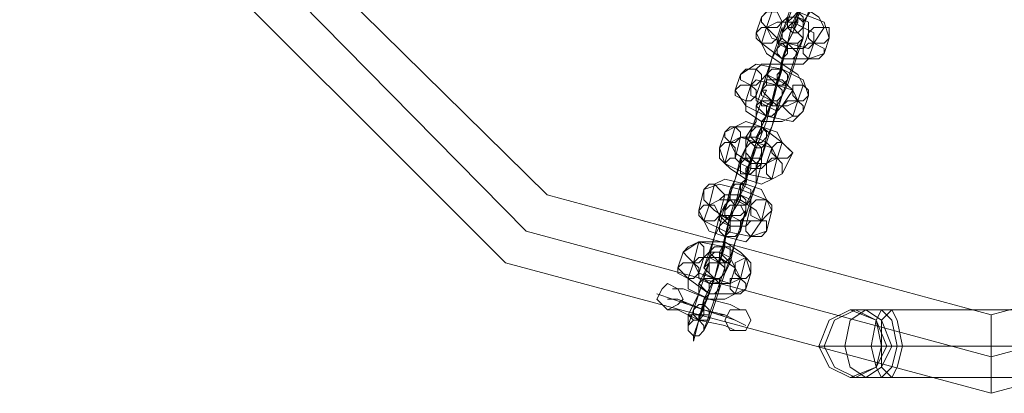
# Model space of a CAD drawing. Units: millimetres. Extents: x -2707 to 38, y -6062 to 7849.
# Drawn here: x -2707 to -2459, y 649 to 743 of the extents above; entities that cross this region are included whole.
import ezdxf

# ---------------------------------------------------------------- set-up
doc = ezdxf.new("R2010")
doc.units = ezdxf.units.MM
doc.header["$MEASUREMENT"] = 0

# ---------------------------------------------------------------- blocks, each defined once
blk = doc.blocks.new('WMF0')
at = {"color": 253, "lineweight": 0}
for points in [[(9.57588, -6.13359), (9.5604, -6.07601), (9.5183, -6.03391), (9.46073, -6.01844), (9.40315, -6.03391), (9.36105, -6.07601), (9.34557, -6.13359), (9.36105, -6.19117), (9.40315, -6.23327), (9.46073, -6.24875), (9.5183, -6.23327), (9.5604, -6.19117), (9.57588, -6.13359)], [(9.57093, -6.13359), (9.55607, -6.07849), (9.51583, -6.03825), (9.46073, -6.02339), (9.40562, -6.03825), (9.36538, -6.07849), (9.35052, -6.13359), (9.36538, -6.18869), (9.40562, -6.22955), (9.46073, -6.24441), (9.51583, -6.22955), (9.55607, -6.18869), (9.57093, -6.13359)], [(9.57093, -6.13359), (9.55607, -6.07849), (9.51583, -6.03825), (9.46073, -6.02339), (9.40562, -6.03825), (9.36538, -6.07849), (9.35052, -6.13359), (9.36538, -6.18869), (9.40562, -6.22955), (9.46073, -6.24441), (9.51583, -6.22955), (9.55607, -6.18869), (9.57093, -6.13359)], [(9.56598, -6.13359), (9.55235, -6.08097), (9.51335, -6.04196), (9.46073, -6.02834), (9.4081, -6.04196), (9.3691, -6.08097), (9.35486, -6.13359), (9.3691, -6.18684), (9.4081, -6.22522), (9.46073, -6.23946), (9.51335, -6.22522), (9.55235, -6.18684), (9.56598, -6.13359)], [(9.43348, -6.20417), (9.4341, -6.20355), (9.43472, -6.20355), (9.43534, -6.20355), (9.43596, -6.20479), (9.43534, -6.20541), (9.4341, -6.20541), (9.43348, -6.20479), (9.43348, -6.20417)], [(9.43658, -6.20479), (9.4372, -6.20417), (9.43782, -6.20355), (9.43844, -6.20417), (9.43844, -6.20541), (9.43782, -6.20603), (9.4372, -6.20603), (9.43658, -6.20541), (9.43658, -6.20479)], [(9.43844, -6.20665), (9.43844, -6.20541), (9.4372, -6.20479), (9.43658, -6.20541), (9.43596, -6.20603), (9.43596, -6.20665), (9.43658, -6.20727), (9.43782, -6.20727), (9.43844, -6.20665)], [(9.43658, -6.20417), (9.43658, -6.20479), (9.4372, -6.20479), (9.43844, -6.20541), (9.43844, -6.20479), (9.43782, -6.20417), (9.4372, -6.20417), (9.43658, -6.20417)], [(9.43287, -6.20603), (9.43348, -6.20541), (9.4341, -6.20541), (9.43472, -6.20603), (9.43534, -6.20665), (9.43472, -6.20727), (9.43348, -6.20727), (9.43287, -6.20665), (9.43287, -6.20603)], [(9.43596, -6.20603), (9.43658, -6.20541), (9.4372, -6.20541), (9.43782, -6.20603), (9.43844, -6.20665), (9.43782, -6.20727), (9.43658, -6.20727), (9.43596, -6.20665), (9.43596, -6.20603)], [(9.44153, -6.20665), (9.44153, -6.20541), (9.44091, -6.20541), (9.43968, -6.20541), (9.43906, -6.20603), (9.43906, -6.20665), (9.43968, -6.20727), (9.44091, -6.20727), (9.44153, -6.20665)], [(9.43782, -6.20789), (9.4372, -6.20789), (9.43658, -6.20789), (9.43596, -6.20727), (9.43534, -6.20727), (9.43596, -6.20665), (9.43658, -6.20727), (9.43782, -6.20727), (9.43782, -6.20789)], [(9.43782, -6.2085), (9.4372, -6.20789), (9.43658, -6.20727), (9.43596, -6.20727), (9.43534, -6.20789), (9.43534, -6.2085), (9.43596, -6.20912), (9.4372, -6.20912), (9.43782, -6.2085)], [(9.44091, -6.2085), (9.44091, -6.20789), (9.43968, -6.20727), (9.43906, -6.20727), (9.43844, -6.20789), (9.43844, -6.2085), (9.43906, -6.20912), (9.44029, -6.20912), (9.44091, -6.2085)], [(9.43101, -6.21098), (9.43163, -6.21036), (9.43287, -6.21036), (9.43348, -6.21098), (9.43348, -6.2116), (9.43287, -6.21222), (9.43225, -6.21222), (9.43101, -6.2116), (9.43101, -6.21098)], [(9.4341, -6.21098), (9.43472, -6.21036), (9.43596, -6.21036), (9.43658, -6.21098), (9.43658, -6.2116), (9.43596, -6.21222), (9.43534, -6.21222), (9.43472, -6.2116), (9.4341, -6.21098)], [(9.4341, -6.2116), (9.4341, -6.21222), (9.43534, -6.21222), (9.43596, -6.21222), (9.43658, -6.21222), (9.43596, -6.2116), (9.43534, -6.2116), (9.43472, -6.2116), (9.4341, -6.2116)], [(9.43039, -6.21284), (9.43101, -6.21222), (9.43225, -6.21222), (9.43287, -6.21284), (9.43287, -6.21346), (9.43225, -6.21408), (9.43163, -6.21408), (9.43039, -6.21346), (9.43039, -6.21284)], [(9.43348, -6.21284), (9.4341, -6.21222), (9.43534, -6.21222), (9.43596, -6.21284), (9.43596, -6.21346), (9.43534, -6.21408), (9.43472, -6.21408), (9.43348, -6.21346), (9.43348, -6.21284)], [(9.43596, -6.21346), (9.43596, -6.21284), (9.43534, -6.21222), (9.4341, -6.21222), (9.43348, -6.21284), (9.4341, -6.21346), (9.43472, -6.21408), (9.43534, -6.21408), (9.43596, -6.21346)], [(9.43906, -6.21346), (9.43906, -6.21284), (9.43844, -6.21222), (9.4372, -6.21222), (9.4372, -6.21284), (9.4372, -6.21346), (9.43782, -6.21408), (9.43844, -6.21408), (9.43906, -6.21346)], [(9.43534, -6.21531), (9.43534, -6.2147), (9.43472, -6.21408), (9.43348, -6.21408), (9.43287, -6.2147), (9.43348, -6.21531), (9.4341, -6.21593), (9.43472, -6.21593), (9.43534, -6.21531)], [(9.43534, -6.2147), (9.43534, -6.21531), (9.4341, -6.2147), (9.43348, -6.2147), (9.43348, -6.21408), (9.43472, -6.21408), (9.43534, -6.21408), (9.43534, -6.2147)], [(9.43844, -6.21531), (9.43844, -6.2147), (9.43782, -6.21408), (9.43658, -6.21408), (9.43596, -6.2147), (9.43658, -6.21531), (9.4372, -6.21593), (9.43782, -6.21593), (9.43844, -6.21531)], [(9.42915, -6.21779), (9.42977, -6.21717), (9.43039, -6.21717), (9.43101, -6.21779), (9.43101, -6.21841), (9.43039, -6.21903), (9.42977, -6.21903), (9.42915, -6.21841), (9.42915, -6.21779)], [(9.43225, -6.21779), (9.43287, -6.21717), (9.43348, -6.21717), (9.4341, -6.21779), (9.4341, -6.21841), (9.43348, -6.21903), (9.43287, -6.21903), (9.43225, -6.21841), (9.43225, -6.21779)], [(9.42853, -6.21965), (9.42915, -6.21903), (9.42977, -6.21903), (9.43039, -6.21965), (9.43039, -6.22089), (9.42977, -6.22089), (9.42915, -6.22151), (9.42853, -6.22089), (9.42853, -6.21965)], [(9.43163, -6.21841), (9.43225, -6.21903), (9.43287, -6.21965), (9.43348, -6.21965), (9.4341, -6.21903), (9.43287, -6.21841), (9.43225, -6.21841), (9.43163, -6.21841)], [(9.43348, -6.22027), (9.43348, -6.21965), (9.43287, -6.21903), (9.43225, -6.21903), (9.43163, -6.21965), (9.43163, -6.22027), (9.43225, -6.22089), (9.43348, -6.22089), (9.43348, -6.22027)], [(9.43163, -6.21965), (9.43225, -6.21903), (9.43287, -6.21903), (9.43348, -6.21965), (9.43348, -6.22089), (9.43287, -6.22151), (9.43225, -6.22151), (9.43163, -6.22089), (9.43163, -6.21965)], [(9.4372, -6.22027), (9.43658, -6.21965), (9.43596, -6.21903), (9.43534, -6.21903), (9.43472, -6.21965), (9.43472, -6.22027), (9.43534, -6.22089), (9.43658, -6.22089), (9.4372, -6.22027)], [(9.43287, -6.22212), (9.43287, -6.22151), (9.43225, -6.22089), (9.43163, -6.22089), (9.43101, -6.22151), (9.43101, -6.22274), (9.43163, -6.22274), (9.43225, -6.22274), (9.43287, -6.22212)], [(9.43348, -6.22151), (9.43287, -6.22212), (9.43225, -6.22212), (9.43101, -6.22151), (9.43101, -6.22089), (9.43163, -6.22089), (9.43225, -6.22089), (9.43287, -6.22151), (9.43348, -6.22151)], [(9.43596, -6.22274), (9.43596, -6.22151), (9.43534, -6.22089), (9.43472, -6.22089), (9.4341, -6.22151), (9.4341, -6.22274), (9.43472, -6.22336), (9.43596, -6.22274)], [(9.42667, -6.2246), (9.42729, -6.22398), (9.42791, -6.22398), (9.42853, -6.2246), (9.42915, -6.22522), (9.42853, -6.22584), (9.42729, -6.22646), (9.42667, -6.22584), (9.42667, -6.2246)], [(9.42977, -6.2246), (9.43039, -6.22398), (9.43101, -6.22398), (9.43225, -6.2246), (9.43225, -6.22584), (9.43163, -6.22646), (9.43039, -6.22646), (9.42977, -6.22584), (9.42977, -6.2246)], [(9.43163, -6.22708), (9.43163, -6.22646), (9.43039, -6.22584), (9.42977, -6.22584), (9.42915, -6.22646), (9.42915, -6.2277), (9.42977, -6.2277), (9.43101, -6.2277), (9.43163, -6.22708)], [(9.42977, -6.22522), (9.42977, -6.22584), (9.43039, -6.22646), (9.43163, -6.22646), (9.43163, -6.22584), (9.43101, -6.22522), (9.42977, -6.22522)], [(9.43472, -6.22708), (9.43472, -6.22646), (9.4341, -6.22584), (9.43287, -6.22584), (9.43225, -6.22646), (9.43225, -6.2277), (9.43348, -6.22832), (9.4341, -6.2277), (9.43472, -6.22708)], [(9.42606, -6.22708), (9.42667, -6.22646), (9.42729, -6.22646), (9.42791, -6.22646), (9.42853, -6.2277), (9.42791, -6.22832), (9.42667, -6.22832), (9.42606, -6.2277), (9.42606, -6.22708)], [(9.42915, -6.22708), (9.42977, -6.22646), (9.43039, -6.22646), (9.43101, -6.22646), (9.43163, -6.2277), (9.43101, -6.22832), (9.42977, -6.22832), (9.42915, -6.2277), (9.42915, -6.22708)], [(9.43101, -6.22955), (9.43101, -6.22832), (9.42977, -6.2277), (9.42915, -6.22832), (9.42853, -6.22894), (9.42853, -6.22955), (9.42915, -6.23017), (9.43039, -6.23017), (9.43101, -6.22955)], [(9.43101, -6.22894), (9.43039, -6.22894), (9.42977, -6.22894), (9.42915, -6.22832), (9.42853, -6.2277), (9.42915, -6.2277), (9.42977, -6.2277), (9.43101, -6.22832), (9.43101, -6.22894)], [(9.4341, -6.22955), (9.4341, -6.22832), (9.43348, -6.22832), (9.43225, -6.22832), (9.43163, -6.22894), (9.43163, -6.22955), (9.43225, -6.23017), (9.43348, -6.23017), (9.4341, -6.22955)], [(9.4242, -6.23203), (9.42482, -6.23141), (9.42606, -6.23079), (9.42667, -6.23141), (9.42667, -6.23265), (9.42606, -6.23327), (9.42544, -6.23327), (9.42482, -6.23265), (9.4242, -6.23203)], [(9.42729, -6.23203), (9.42791, -6.23141), (9.42915, -6.23141), (9.42977, -6.23141), (9.42977, -6.23265), (9.42915, -6.23327), (9.42853, -6.23327), (9.42791, -6.23265), (9.42729, -6.23203)], [(9.42729, -6.23265), (9.42853, -6.23327), (9.42915, -6.23327), (9.42977, -6.23327), (9.42915, -6.23265), (9.42853, -6.23203), (9.42791, -6.23203), (9.42729, -6.23265)], [(9.42915, -6.23451), (9.42915, -6.23327), (9.42853, -6.23265), (9.42729, -6.23265), (9.42729, -6.23327), (9.42729, -6.23451), (9.42791, -6.23513), (9.42853, -6.23513), (9.42915, -6.23451)], [(9.43225, -6.23451), (9.43225, -6.23327), (9.43163, -6.23265), (9.43039, -6.23327), (9.43039, -6.23389), (9.43039, -6.23451), (9.43101, -6.23513), (9.43163, -6.23513), (9.43225, -6.23451)], [(9.42358, -6.23389), (9.4242, -6.23327), (9.42544, -6.23327), (9.42606, -6.23389), (9.42606, -6.23451), (9.42544, -6.23513), (9.42482, -6.23513), (9.42358, -6.23451), (9.42358, -6.23389)], [(9.42667, -6.23389), (9.42729, -6.23327), (9.42853, -6.23327), (9.42915, -6.23389), (9.42915, -6.23451), (9.42853, -6.23513), (9.42791, -6.23513), (9.42729, -6.23451), (9.42667, -6.23389)], [(9.42853, -6.23636), (9.42853, -6.23575), (9.42791, -6.23513), (9.42667, -6.23513), (9.42606, -6.23575), (9.42667, -6.23636), (9.42729, -6.23698), (9.42791, -6.23698), (9.42853, -6.23636)], [(9.42853, -6.23575), (9.42729, -6.23575), (9.42667, -6.23513), (9.42667, -6.23451), (9.42791, -6.23513), (9.42853, -6.23513), (9.42853, -6.23575)], [(9.43163, -6.23636), (9.43163, -6.23575), (9.43101, -6.23513), (9.42977, -6.23513), (9.42977, -6.23575), (9.42977, -6.23636), (9.43039, -6.23698), (9.43101, -6.23698), (9.43163, -6.23636)], [(9.4211, -6.2376), (9.42172, -6.23636), (9.42234, -6.23575), (9.42358, -6.23636), (9.4242, -6.2376), (9.42358, -6.23822), (9.42234, -6.23884), (9.42172, -6.23822), (9.4211, -6.2376)], [(9.42544, -6.23884), (9.42606, -6.23822), (9.42667, -6.23822), (9.42729, -6.23884), (9.42729, -6.23946), (9.42729, -6.24008), (9.42606, -6.24008), (9.42544, -6.23946), (9.42544, -6.23884)], [(9.43225, -6.24008), (9.43163, -6.23884), (9.43039, -6.23884), (9.42977, -6.23884), (9.42915, -6.24008), (9.42977, -6.24132), (9.43039, -6.24132), (9.43163, -6.24132), (9.43225, -6.24008)], [(9.44029, -6.24317), (9.44153, -6.24008), (9.44401, -6.23884), (9.4471, -6.24008), (9.44772, -6.24317), (9.4471, -6.24565), (9.44401, -6.24689), (9.44153, -6.24565), (9.44029, -6.24317)], [(9.44029, -6.24317), (9.44153, -6.24008), (9.44401, -6.23884), (9.4471, -6.24008), (9.44772, -6.24317), (9.4471, -6.24565), (9.44401, -6.24689), (9.44153, -6.24565), (9.44029, -6.24317)], [(9.44463, -6.24689), (9.4471, -6.24565), (9.44834, -6.24317), (9.4471, -6.24008), (9.44463, -6.23884), (9.44215, -6.24008), (9.44091, -6.24317), (9.44215, -6.24565), (9.44463, -6.24689)], [(9.44587, -6.24689), (9.44772, -6.24565), (9.44896, -6.24317), (9.44772, -6.24008), (9.44587, -6.23884), (9.44401, -6.24008), (9.44339, -6.24317), (9.44401, -6.24565), (9.44587, -6.24689)], [(9.44772, -6.24689), (9.44896, -6.24565), (9.44958, -6.24317), (9.44896, -6.24008), (9.44772, -6.23884), (9.4471, -6.24008), (9.44649, -6.24317), (9.4471, -6.24565), (9.44772, -6.24689)], [(9.44896, -6.23884), (9.44958, -6.24008), (9.4502, -6.24317), (9.44958, -6.24565), (9.44896, -6.24689), (9.44772, -6.24565), (9.44772, -6.24317), (9.44772, -6.24008), (9.44896, -6.23884)], [(9.42482, -6.23946), (9.42544, -6.24008), (9.42606, -6.24008), (9.42667, -6.24008), (9.42729, -6.24008), (9.42729, -6.23946), (9.42667, -6.23946), (9.42544, -6.23946), (9.42482, -6.23946)], [(9.42482, -6.2407), (9.42544, -6.24008), (9.42606, -6.24008), (9.42667, -6.2407), (9.42667, -6.24132), (9.42606, -6.24194), (9.42544, -6.24194), (9.42482, -6.24132), (9.42482, -6.2407)]]:
    blk.add_lwpolyline(points, close=True, dxfattribs=at)
for points in [[(9.43658, -6.20479), (9.4372, -6.20293), (9.43782, -6.20108), (9.43844, -6.19922)], [(9.4372, -6.20603), (9.43782, -6.20417), (9.43906, -6.20108), (9.43968, -6.1986)], [(9.43782, -6.20046), (9.4372, -6.20231), (9.43658, -6.20417), (9.43596, -6.20603)], [(9.43906, -6.19984), (9.43844, -6.20231), (9.4372, -6.20479), (9.43658, -6.20727)], [(9.43844, -6.20541), (9.43906, -6.20355), (9.43968, -6.20169), (9.44029, -6.19984)], [(9.43844, -6.20231), (9.43844, -6.20293), (9.43782, -6.20417), (9.4372, -6.20541)], [(9.43968, -6.20169), (9.43968, -6.20293), (9.43844, -6.20479), (9.43844, -6.20665)], [(9.43348, -6.20417), (9.43472, -6.20293), (9.43782, -6.20355), (9.44091, -6.20479), (9.44153, -6.20665)], [(9.4341, -6.20541), (9.43472, -6.20355)], [(9.43472, -6.20355), (9.43596, -6.20293), (9.43844, -6.20293), (9.44029, -6.20417), (9.44091, -6.20541)], [(9.4372, -6.20479), (9.43782, -6.20479), (9.43782, -6.20417), (9.43782, -6.20293), (9.43844, -6.20293)], [(9.43782, -6.20293), (9.43782, -6.20417), (9.43782, -6.20479), (9.4372, -6.20479)], [(9.4372, -6.20541), (9.43782, -6.20355)], [(9.43287, -6.20603), (9.43348, -6.20417)], [(9.4341, -6.20541), (9.43534, -6.20479), (9.4372, -6.20479), (9.43968, -6.20603), (9.43968, -6.20727)], [(9.43534, -6.21222), (9.43596, -6.20974), (9.43658, -6.20727), (9.43782, -6.20479), (9.4372, -6.20479)], [(9.43534, -6.20665), (9.43596, -6.20479)], [(9.43596, -6.20479), (9.43658, -6.20417), (9.43782, -6.20417), (9.43906, -6.20479), (9.43906, -6.20603)], [(9.43596, -6.20603), (9.43658, -6.20479)], [(9.4372, -6.20479), (9.43658, -6.20727)], [(9.44091, -6.2085), (9.43906, -6.20912), (9.43596, -6.20912), (9.43348, -6.20727), (9.43287, -6.20603)], [(9.43348, -6.20727), (9.4341, -6.20541)], [(9.4341, -6.21098), (9.43472, -6.20912), (9.43534, -6.20727), (9.43596, -6.20541), (9.43596, -6.20603)], [(9.43968, -6.20727), (9.43906, -6.20789), (9.43658, -6.20727), (9.43472, -6.20665), (9.4341, -6.20541)], [(9.43596, -6.20603), (9.43534, -6.20789)], [(9.43658, -6.20727), (9.4372, -6.20603)], [(9.43844, -6.20665), (9.43844, -6.20541)], [(9.43906, -6.20603), (9.43844, -6.20789)], [(9.44091, -6.20541), (9.43968, -6.20727)], [(9.43906, -6.20912), (9.43844, -6.20974), (9.43596, -6.20974), (9.4341, -6.2085), (9.43348, -6.20727)], [(9.43658, -6.20727), (9.43596, -6.20912), (9.43534, -6.21222), (9.43472, -6.2147), (9.43472, -6.21408)], [(9.43844, -6.20789), (9.43782, -6.20789), (9.43658, -6.20789), (9.43534, -6.20727), (9.43534, -6.20665)], [(9.43658, -6.20727), (9.43596, -6.20912)], [(9.43596, -6.21036), (9.43596, -6.20912), (9.43658, -6.20789), (9.43658, -6.20727)], [(9.43658, -6.20727), (9.43658, -6.20789), (9.43658, -6.2085), (9.43596, -6.20912), (9.43596, -6.20974)], [(9.43596, -6.20912), (9.43658, -6.2085), (9.43658, -6.20789), (9.43658, -6.20727)], [(9.43658, -6.2116), (9.4372, -6.20974), (9.43782, -6.20789), (9.43844, -6.20665)], [(9.43844, -6.20665), (9.43782, -6.2085)], [(9.43968, -6.20727), (9.43906, -6.20912)], [(9.44153, -6.20665), (9.44091, -6.2085)], [(9.43534, -6.20789), (9.43472, -6.20912), (9.4341, -6.2116), (9.43348, -6.21284)], [(9.43782, -6.2085), (9.4372, -6.21036), (9.43658, -6.21222), (9.43596, -6.21346)], [(9.43101, -6.21098), (9.43287, -6.20974), (9.43596, -6.21036), (9.43844, -6.2116), (9.43906, -6.21346)], [(9.43287, -6.21036), (9.43348, -6.20974), (9.43596, -6.20974), (9.43782, -6.21098), (9.43844, -6.21222)], [(9.43596, -6.20912), (9.43596, -6.21036), (9.43534, -6.2116), (9.43534, -6.21222)], [(9.43534, -6.21222), (9.43534, -6.2116), (9.43534, -6.21098), (9.43596, -6.21036), (9.43596, -6.20974)], [(9.43225, -6.21222), (9.43287, -6.21036)], [(9.43534, -6.21222), (9.43596, -6.21036)], [(9.43596, -6.21036), (9.43534, -6.21098), (9.43534, -6.2116), (9.43534, -6.21222)], [(9.43039, -6.21284), (9.43101, -6.21098)], [(9.43225, -6.21222), (9.43287, -6.2116), (9.43534, -6.21222), (9.4372, -6.21284), (9.43782, -6.21408)], [(9.43287, -6.21346), (9.43348, -6.2116)], [(9.43287, -6.21903), (9.43348, -6.21717), (9.43472, -6.21408), (9.43534, -6.2116), (9.43534, -6.21222)], [(9.43348, -6.21284), (9.4341, -6.21098)], [(9.43348, -6.2116), (9.4341, -6.21098), (9.43534, -6.2116), (9.43658, -6.21222), (9.4372, -6.21284)], [(9.43596, -6.21346), (9.43658, -6.2116)], [(9.43844, -6.21531), (9.4372, -6.21655), (9.4341, -6.21593), (9.43163, -6.2147), (9.43039, -6.21284)], [(9.43163, -6.21408), (9.43225, -6.21222)], [(9.43782, -6.21408), (9.43658, -6.2147), (9.43472, -6.2147), (9.43225, -6.21346), (9.43225, -6.21222)], [(9.43225, -6.21779), (9.43287, -6.21593), (9.43348, -6.21408), (9.4341, -6.21284), (9.43348, -6.21284)], [(9.43348, -6.21284), (9.43287, -6.2147)], [(9.43472, -6.21408), (9.43534, -6.21222)], [(9.43534, -6.21222), (9.43472, -6.21408)], [(9.4372, -6.21284), (9.43596, -6.2147)], [(9.43844, -6.21222), (9.43782, -6.21408)], [(9.4372, -6.21593), (9.43596, -6.21655), (9.43348, -6.21655), (9.43163, -6.21531), (9.43163, -6.21408)], [(9.43472, -6.21408), (9.4341, -6.21655), (9.43287, -6.21965), (9.43225, -6.22151)], [(9.43596, -6.2147), (9.43534, -6.21531), (9.4341, -6.2147), (9.43287, -6.21408), (9.43287, -6.21346)], [(9.43472, -6.21408), (9.4341, -6.2147), (9.4341, -6.21531), (9.4341, -6.21593), (9.43348, -6.21655)], [(9.43348, -6.21717), (9.4341, -6.21593), (9.4341, -6.2147), (9.43472, -6.21408)], [(9.4341, -6.21841), (9.43472, -6.21717), (9.43534, -6.2147), (9.43596, -6.21346)], [(9.4341, -6.21593), (9.4341, -6.21531), (9.4341, -6.2147), (9.43472, -6.21408)], [(9.43472, -6.21408), (9.4341, -6.21593)], [(9.43596, -6.21346), (9.43534, -6.21531)], [(9.43782, -6.21408), (9.4372, -6.21593)], [(9.43906, -6.21346), (9.43844, -6.21531)], [(9.43287, -6.2147), (9.43287, -6.21655), (9.43163, -6.21841), (9.43163, -6.22027), (9.43163, -6.21965)], [(9.43534, -6.21531), (9.43472, -6.21717), (9.4341, -6.21903), (9.43348, -6.22089)], [(9.43039, -6.21717), (9.43163, -6.21655), (9.43348, -6.21717), (9.43534, -6.21779), (9.43596, -6.21903)], [(9.4341, -6.21593), (9.43348, -6.21717), (9.43287, -6.21841), (9.43287, -6.21903)], [(9.43287, -6.21903), (9.43287, -6.21841), (9.43348, -6.21779), (9.43348, -6.21717), (9.43348, -6.21655)], [(9.42853, -6.21965), (9.42915, -6.21779)], [(9.42915, -6.21779), (9.43039, -6.21717), (9.43348, -6.21717), (9.43596, -6.21903), (9.4372, -6.22027)], [(9.42977, -6.21903), (9.43039, -6.21717)], [(9.43163, -6.21965), (9.43225, -6.21779)], [(9.43348, -6.21717), (9.43348, -6.21779), (9.43287, -6.21841), (9.43287, -6.21903)], [(9.43287, -6.21903), (9.43348, -6.21717)], [(9.42915, -6.22151), (9.42977, -6.21903)], [(9.42977, -6.21903), (9.43101, -6.21841), (9.43287, -6.21903), (9.43472, -6.21965), (9.43534, -6.22089)], [(9.43534, -6.22089), (9.4341, -6.22151), (9.43225, -6.22151), (9.43039, -6.22027), (9.42977, -6.21903)], [(9.43039, -6.22089), (9.43101, -6.21841)], [(9.43039, -6.22646), (9.43163, -6.22398), (9.43225, -6.22089), (9.43287, -6.21903)], [(9.43101, -6.21841), (9.43163, -6.21841), (9.43287, -6.21841), (9.4341, -6.21903), (9.43472, -6.21965)], [(9.43287, -6.21903), (9.43225, -6.22089)], [(9.43225, -6.22151), (9.43287, -6.21903)], [(9.43348, -6.22089), (9.4341, -6.21841)], [(9.43596, -6.21903), (9.43534, -6.22089)], [(9.43596, -6.22274), (9.43472, -6.22336), (9.43163, -6.22274), (9.42915, -6.22151), (9.42853, -6.21965)], [(9.42977, -6.2246), (9.43039, -6.22336), (9.43101, -6.22089), (9.43163, -6.21965)], [(9.43163, -6.21965), (9.43101, -6.22151)], [(9.43225, -6.22584), (9.43287, -6.22398), (9.43348, -6.22151), (9.43348, -6.22027)], [(9.43348, -6.22027), (9.43287, -6.22212)], [(9.43472, -6.21965), (9.4341, -6.22151)], [(9.4372, -6.22027), (9.43596, -6.22274)], [(9.43225, -6.22089), (9.43163, -6.22336), (9.43039, -6.22646), (9.42977, -6.22832)], [(9.4341, -6.22151), (9.43348, -6.22212), (9.43225, -6.22212), (9.43101, -6.22151), (9.43039, -6.22089)], [(9.43101, -6.22398), (9.43163, -6.22336), (9.43225, -6.22212), (9.43225, -6.22089)], [(9.43225, -6.22089), (9.43163, -6.22274)], [(9.43534, -6.22089), (9.43472, -6.22336)], [(9.43101, -6.22151), (9.43039, -6.22336), (9.42977, -6.22522), (9.42915, -6.22708)], [(9.43472, -6.22336), (9.43348, -6.22398), (9.43163, -6.22336), (9.42977, -6.22212), (9.42915, -6.22151)], [(9.43225, -6.22151), (9.43163, -6.22212), (9.43163, -6.22336)], [(9.43163, -6.22336), (9.43163, -6.22212), (9.43225, -6.22151)], [(9.43287, -6.22212), (9.43287, -6.22398), (9.43163, -6.22646), (9.43163, -6.2277)], [(9.42791, -6.22398), (9.42915, -6.22336), (9.43163, -6.22398), (9.43348, -6.2246), (9.4341, -6.22584)], [(9.43163, -6.22274), (9.43163, -6.22398), (9.43101, -6.22522), (9.43039, -6.22646)], [(9.42606, -6.22708), (9.42667, -6.2246)], [(9.42667, -6.2246), (9.42853, -6.22398), (9.43101, -6.2246), (9.4341, -6.22584), (9.43472, -6.22708)], [(9.42729, -6.22646), (9.42791, -6.22398)], [(9.42915, -6.22708), (9.42977, -6.2246)], [(9.43039, -6.22584), (9.43101, -6.22584), (9.43101, -6.2246), (9.43101, -6.22398), (9.43163, -6.22398)], [(9.43101, -6.22398), (9.43101, -6.2246), (9.43101, -6.22584), (9.43039, -6.22584)], [(9.43039, -6.22646), (9.43101, -6.22398)], [(9.42729, -6.22646), (9.42853, -6.22584), (9.43101, -6.22584), (9.43287, -6.22708), (9.43348, -6.22832)], [(9.42853, -6.2277), (9.42915, -6.22522)], [(9.42853, -6.23327), (9.42915, -6.23079), (9.42977, -6.2277), (9.43101, -6.22584), (9.43039, -6.22584)], [(9.42915, -6.22522), (9.42977, -6.22522), (9.43101, -6.22522), (9.43225, -6.22584), (9.43225, -6.22646)], [(9.43039, -6.22584), (9.42977, -6.2277)], [(9.43163, -6.2277), (9.43225, -6.22584)], [(9.4341, -6.22584), (9.43348, -6.22832)], [(9.4341, -6.22955), (9.43225, -6.23017), (9.42915, -6.22955), (9.42667, -6.22832), (9.42606, -6.22708)], [(9.42667, -6.22832), (9.42729, -6.22646)], [(9.43348, -6.22832), (9.43225, -6.22832), (9.42977, -6.22832), (9.42791, -6.22708), (9.42729, -6.22646)], [(9.42729, -6.23203), (9.42791, -6.23017), (9.42853, -6.2277), (9.42915, -6.22646)], [(9.42915, -6.22646), (9.42853, -6.22894)], [(9.42977, -6.22832), (9.43039, -6.22646)], [(9.42977, -6.23265), (9.43039, -6.23079), (9.43101, -6.22894), (9.43163, -6.22708)], [(9.43163, -6.22708), (9.43101, -6.22955)], [(9.43225, -6.22646), (9.43163, -6.22894)], [(9.43472, -6.22708), (9.4341, -6.22955)], [(9.43225, -6.23017), (9.43163, -6.23079), (9.42915, -6.23017), (9.42729, -6.22955), (9.42667, -6.22832)], [(9.42977, -6.2277), (9.42915, -6.23017), (9.42853, -6.23327), (9.42791, -6.23513)], [(9.43163, -6.22894), (9.43101, -6.22894), (9.42977, -6.22894), (9.42853, -6.22832), (9.42853, -6.2277)], [(9.42977, -6.2277), (9.42915, -6.23017)], [(9.42915, -6.23141), (9.42915, -6.23017), (9.42977, -6.22894), (9.42977, -6.2277)], [(9.42977, -6.22832), (9.42977, -6.22955), (9.42915, -6.23017)], [(9.42915, -6.23017), (9.42977, -6.22955), (9.42977, -6.22832)], [(9.43348, -6.22832), (9.43225, -6.23017)], [(9.42853, -6.22894), (9.42791, -6.23017), (9.42729, -6.23265), (9.42667, -6.23389)], [(9.43101, -6.22955), (9.43039, -6.23079), (9.42977, -6.23327), (9.42915, -6.23451)], [(9.4242, -6.23203), (9.42606, -6.23079), (9.42915, -6.23141), (9.43163, -6.23265), (9.43225, -6.23451)], [(9.42544, -6.23327), (9.42606, -6.23079)], [(9.42606, -6.23079), (9.42729, -6.23079), (9.42915, -6.23079), (9.43101, -6.23203), (9.43163, -6.23265)], [(9.42915, -6.23017), (9.42915, -6.23079), (9.42853, -6.23203), (9.42853, -6.23327)], [(9.42853, -6.23265), (9.42853, -6.23203), (9.42915, -6.23079)], [(9.42915, -6.23079), (9.42853, -6.23203), (9.42853, -6.23265)], [(9.42853, -6.23327), (9.42915, -6.23141)], [(9.42358, -6.23389), (9.4242, -6.23203)], [(9.42544, -6.23327), (9.42606, -6.23265), (9.42853, -6.23265), (9.43039, -6.23389), (9.43101, -6.23513)], [(9.42606, -6.24008), (9.42667, -6.2376), (9.42791, -6.23513), (9.42853, -6.23265)], [(9.42606, -6.23451), (9.42667, -6.23265)], [(9.42667, -6.23389), (9.42729, -6.23203)], [(9.42667, -6.23265), (9.42729, -6.23203), (9.42853, -6.23203), (9.42977, -6.23265), (9.43039, -6.23389)], [(9.42853, -6.23265), (9.42791, -6.23513)], [(9.42915, -6.23451), (9.42977, -6.23265)], [(9.43163, -6.23265), (9.43101, -6.23513)], [(9.43163, -6.23636), (9.43039, -6.23698), (9.42729, -6.23698), (9.42482, -6.23513), (9.42358, -6.23389)], [(9.42482, -6.23513), (9.42544, -6.23327)], [(9.42544, -6.23884), (9.42606, -6.23698), (9.42667, -6.23513), (9.42729, -6.23327)], [(9.43101, -6.23513), (9.42977, -6.23575), (9.42791, -6.23513), (9.42606, -6.23451), (9.42544, -6.23327)], [(9.42729, -6.23327), (9.42606, -6.23575)], [(9.42729, -6.23946), (9.42791, -6.2376), (9.42853, -6.23575), (9.42915, -6.23389), (9.42915, -6.23451)], [(9.42791, -6.23513), (9.42853, -6.23327)], [(9.43039, -6.23389), (9.42977, -6.23575)], [(9.43039, -6.23698), (9.42915, -6.2376), (9.42729, -6.2376), (9.42482, -6.23636), (9.42482, -6.23513)], [(9.42791, -6.23513), (9.42729, -6.23698), (9.42606, -6.24008), (9.42544, -6.24256), (9.42544, -6.24194)], [(9.42977, -6.23575), (9.42853, -6.23575), (9.42729, -6.23575), (9.42606, -6.23513), (9.42606, -6.23451)], [(9.42667, -6.23822), (9.42729, -6.23698), (9.42729, -6.23575), (9.42791, -6.23513)], [(9.42791, -6.23513), (9.42729, -6.23575), (9.42729, -6.23636), (9.42729, -6.23698), (9.42667, -6.2376)], [(9.42791, -6.23513), (9.42729, -6.23698)], [(9.42729, -6.23698), (9.42729, -6.23636), (9.42729, -6.23575), (9.42791, -6.23513)], [(9.42915, -6.23451), (9.42853, -6.23636)], [(9.43101, -6.23513), (9.43039, -6.23698)], [(9.43225, -6.23451), (9.43163, -6.23636)], [(9.43101, -6.23884), (9.42977, -6.23822), (9.42729, -6.2376), (9.4242, -6.23636), (9.42296, -6.23636)], [(9.4242, -6.23636), (9.42729, -6.2376), (9.42977, -6.23822), (9.43101, -6.23884)], [(9.42606, -6.23575), (9.42606, -6.23698), (9.42482, -6.23946), (9.42482, -6.2407)], [(9.42853, -6.23636), (9.42791, -6.23822), (9.42729, -6.24008), (9.42667, -6.24132)], [(9.43163, -6.2407), (9.43039, -6.24008), (9.42667, -6.23884), (9.42296, -6.2376), (9.4211, -6.23698)], [(9.43039, -6.24008), (9.42915, -6.23946), (9.42667, -6.23884), (9.42358, -6.2376), (9.42234, -6.2376)], [(9.42296, -6.2376), (9.42667, -6.23884), (9.43039, -6.24008), (9.43163, -6.2407)], [(9.42358, -6.2376), (9.42667, -6.23884), (9.42915, -6.23946), (9.43039, -6.24008)], [(9.42915, -6.23946), (9.42853, -6.23946), (9.42667, -6.23884), (9.42482, -6.23822), (9.42358, -6.2376)], [(9.42729, -6.23698), (9.42667, -6.23822), (9.42667, -6.23946), (9.42606, -6.24008)], [(9.42606, -6.24008), (9.42606, -6.23946), (9.42667, -6.23884), (9.42667, -6.2376), (9.42729, -6.2376)], [(9.42667, -6.2376), (9.42667, -6.23884), (9.42606, -6.23946), (9.42606, -6.24008)], [(9.42729, -6.2376), (9.42667, -6.2376), (9.42667, -6.23884), (9.42606, -6.23946), (9.42606, -6.24008)], [(9.42606, -6.23946), (9.42667, -6.23884), (9.42667, -6.2376), (9.42729, -6.2376)], [(9.43039, -6.24132), (9.42915, -6.2407), (9.42606, -6.24008), (9.42358, -6.23884), (9.42234, -6.23884)], [(9.42358, -6.23884), (9.42606, -6.24008), (9.42915, -6.2407), (9.43039, -6.24132)], [(9.42482, -6.23822), (9.42667, -6.23884), (9.42853, -6.23946), (9.42915, -6.23946)], [(9.42482, -6.2407), (9.42544, -6.23884)], [(9.42606, -6.24008), (9.42667, -6.23822)], [(9.44896, -6.23884), (9.44525, -6.23884), (9.44401, -6.23884)], [(9.47744, -6.23884), (9.44896, -6.23884)], [(9.42544, -6.24194), (9.42606, -6.24008)], [(9.42667, -6.24132), (9.42729, -6.23946)], [(9.46073, -6.23946), (9.46073, -6.2407), (9.46073, -6.24441), (9.46073, -6.24751), (9.46073, -6.24875)], [(9.46073, -6.24751), (9.46073, -6.24441), (9.46073, -6.2407), (9.46073, -6.23946)], [(9.44772, -6.24317), (9.44215, -6.24317), (9.44029, -6.24317)], [(9.4502, -6.24317), (9.44834, -6.24317), (9.44772, -6.24317)], [(9.4762, -6.24317), (9.44772, -6.24317)], [(9.47868, -6.24317), (9.4502, -6.24317)], [(9.44896, -6.24689), (9.44525, -6.24689), (9.44401, -6.24689)], [(9.47744, -6.24689), (9.44896, -6.24689)]]:
    blk.add_lwpolyline(points, dxfattribs=at)

msp = doc.modelspace()

# ---------------------------------------------------------------- block references
at = {"xscale": 2129.93909509448, "yscale": 2129.939095094482, "zscale": 2129.939095094482}
msp.add_blockref('WMF0', (-22612.68, 13958.28), dxfattribs=at)

doc.saveas('drawing.dxf')
